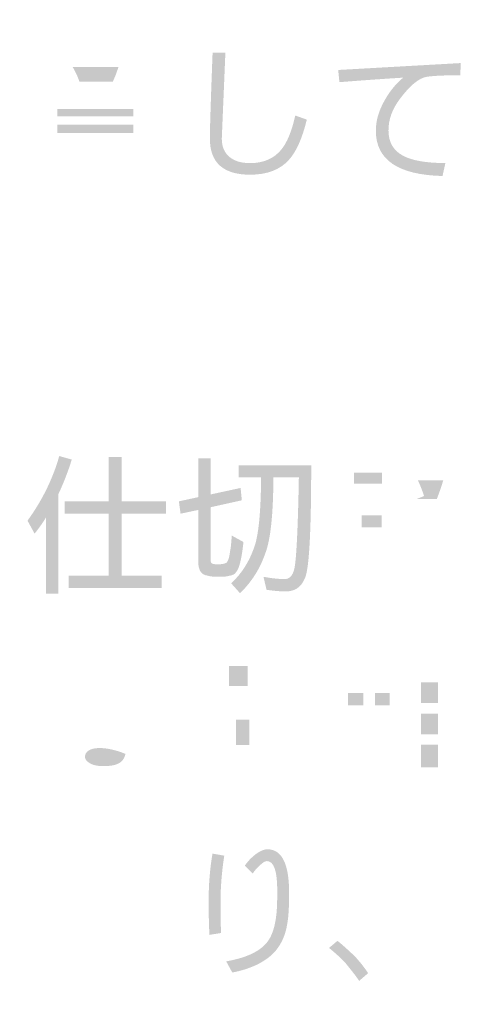
# Model space of a CAD drawing. Extents: x -62 to 229, y -49 to 346.
# Drawn here: x -32 to -21, y 146 to 171 of the extents above; entities that cross this region are included whole.
import ezdxf

# ---------------------------------------------------------------- set-up
doc = ezdxf.new("R2010")
doc.units = 0
doc.layers.add('レイヤー_1', color=160, linetype='Continuous')

# ---------------------------------------------------------------- blocks, each defined once
blk = doc.blocks.new('AI9-BLK4')
at = {"layer": 'レイヤー_1'}
h = blk.add_hatch(color=7, dxfattribs=at)
h.dxf.hatch_style = 2
edge = h.paths.add_edge_path()
edge.add_spline(control_points=[(-137.651, 21.414), (-137.651, 21.414), (-136.471, 21.414), (-136.471, 21.414), (-136.489, 21.357), (-136.511, 21.297), (-136.533, 21.235), (-136.562, 21.16), (-136.59, 21.093), (-136.619, 21.033), (-136.619, 21.033), (-137.476, 21.033), (-137.476, 21.033), (-137.518, 21.16), (-137.576, 21.287), (-137.651, 21.414)], knot_values=[0, 0, 0, 0, 1, 1, 1, 2, 2, 2, 3, 3, 3, 4, 4, 4, 5, 5, 5, 5], degree=3, periodic=0)
edge = h.paths.add_edge_path(flags=16)
edge.add_spline(control_points=[(-137.224, 21.67), (-137.224, 21.67), (-138.512, 21.67), (-138.512, 21.67), (-138.512, 21.67), (-138.512, 21.414), (-138.512, 21.414), (-138.512, 21.414), (-137.989, 21.414), (-137.989, 21.414), (-137.916, 21.292), (-137.858, 21.165), (-137.814, 21.033), (-137.814, 21.033), (-138.741, 21.033), (-138.741, 21.033), (-138.741, 21.033), (-138.741, 20.777), (-138.741, 20.777), (-138.741, 20.777), (-135.315, 20.777), (-135.315, 20.777), (-135.315, 20.777), (-135.315, 21.033), (-135.315, 21.033), (-135.315, 21.033), (-136.27, 21.033), (-136.27, 21.033), (-136.244, 21.088), (-136.218, 21.148), (-136.192, 21.216), (-136.166, 21.289), (-136.144, 21.354), (-136.126, 21.414), (-136.126, 21.414), (-135.544, 21.414), (-135.544, 21.414), (-135.544, 21.414), (-135.544, 21.67), (-135.544, 21.67), (-135.544, 21.67), (-136.859, 21.67), (-136.859, 21.67), (-136.859, 21.67), (-136.859, 21.93), (-136.859, 21.93), (-136.859, 21.93), (-137.224, 21.93), (-137.224, 21.93), (-137.224, 21.93), (-137.224, 21.67), (-137.224, 21.67)], knot_values=[0, 0, 0, 0, 1, 1, 1, 2, 2, 2, 3, 3, 3, 4, 4, 4, 5, 5, 5, 6, 6, 6, 7, 7, 7, 8, 8, 8, 9, 9, 9, 10, 10, 10, 11, 11, 11, 12, 12, 12, 13, 13, 13, 14, 14, 14, 15, 15, 15, 16, 16, 16, 17, 17, 17, 17], degree=3, periodic=0)
edge = h.paths.add_edge_path(flags=16)
edge.add_spline(control_points=[(-138.346, 19.458), (-138.346, 19.458), (-137.271, 19.458), (-137.271, 19.458), (-137.271, 19.458), (-137.407, 19.322), (-137.407, 19.322), (-137.217, 19.214), (-137.035, 19.082), (-136.859, 18.926), (-136.859, 18.926), (-136.65, 19.187), (-136.65, 19.187), (-136.782, 19.287), (-136.927, 19.378), (-137.085, 19.458), (-137.085, 19.458), (-135.784, 19.458), (-135.784, 19.458), (-135.784, 19.458), (-135.784, 20.595), (-135.784, 20.595), (-135.784, 20.595), (-138.346, 20.595), (-138.346, 20.595), (-138.346, 20.595), (-138.346, 19.458), (-138.346, 19.458)], knot_values=[0, 0, 0, 0, 1, 1, 1, 2, 2, 2, 3, 3, 3, 4, 4, 4, 5, 5, 5, 6, 6, 6, 7, 7, 7, 8, 8, 8, 9, 9, 9, 9], degree=3, periodic=0)
edge = h.paths.add_edge_path()
edge.add_spline(control_points=[(-138.043, 19.928), (-138.043, 19.928), (-136.087, 19.928), (-136.087, 19.928), (-136.087, 19.928), (-136.087, 19.714), (-136.087, 19.714), (-136.087, 19.714), (-138.043, 19.714), (-138.043, 19.714), (-138.043, 19.714), (-138.043, 19.928), (-138.043, 19.928)], knot_values=[0, 0, 0, 0, 1, 1, 1, 2, 2, 2, 3, 3, 3, 4, 4, 4, 4], degree=3, periodic=0)
edge = h.paths.add_edge_path()
edge.add_spline(control_points=[(-138.043, 20.335), (-138.043, 20.335), (-136.087, 20.335), (-136.087, 20.335), (-136.087, 20.335), (-136.087, 20.141), (-136.087, 20.141), (-136.087, 20.141), (-138.043, 20.141), (-138.043, 20.141), (-138.043, 20.141), (-138.043, 20.335), (-138.043, 20.335)], knot_values=[0, 0, 0, 0, 1, 1, 1, 2, 2, 2, 3, 3, 3, 4, 4, 4, 4], degree=3, periodic=0)
edge = h.paths.add_edge_path(flags=16)
edge.add_spline(control_points=[(-138.788, 18.744), (-138.788, 18.744), (-138.528, 18.519), (-138.528, 18.519), (-138.378, 18.679), (-138.232, 18.902), (-138.09, 19.187), (-138.09, 19.187), (-138.346, 19.349), (-138.346, 19.349), (-138.457, 19.134), (-138.604, 18.933), (-138.788, 18.744)], knot_values=[0, 0, 0, 0, 1, 1, 1, 2, 2, 2, 3, 3, 3, 4, 4, 4, 4], degree=3, periodic=0)
edge = h.paths.add_edge_path(flags=16)
edge.add_spline(control_points=[(-137.954, 18.837), (-137.954, 18.628), (-137.853, 18.516), (-137.651, 18.503), (-137.589, 18.493), (-137.404, 18.488), (-137.096, 18.488), (-136.672, 18.488), (-136.442, 18.492), (-136.405, 18.5), (-136.253, 18.507), (-136.159, 18.528), (-136.126, 18.562), (-136.059, 18.624), (-136.011, 18.756), (-135.983, 18.957), (-135.983, 18.957), (-136.301, 19.14), (-136.301, 19.14), (-136.319, 18.972), (-136.342, 18.87), (-136.37, 18.833), (-136.396, 18.818), (-136.513, 18.807), (-136.72, 18.802), (-136.732, 18.794), (-136.858, 18.79), (-137.096, 18.79), (-137.285, 18.79), (-137.397, 18.793), (-137.434, 18.798), (-137.558, 18.804), (-137.62, 18.851), (-137.62, 18.942), (-137.62, 18.942), (-137.62, 19.307), (-137.62, 19.307), (-137.62, 19.307), (-137.954, 19.307), (-137.954, 19.307), (-137.954, 19.307), (-137.954, 18.837), (-137.954, 18.837)], knot_values=[0, 0, 0, 0, 1, 1, 1, 2, 2, 2, 3, 3, 3, 4, 4, 4, 5, 5, 5, 6, 6, 6, 7, 7, 7, 8, 8, 8, 9, 9, 9, 10, 10, 10, 11, 11, 11, 12, 12, 12, 13, 13, 13, 14, 14, 14, 14], degree=3, periodic=0)
edge = h.paths.add_edge_path(flags=16)
edge.add_spline(control_points=[(-135.967, 19.245), (-135.819, 19.035), (-135.698, 18.797), (-135.602, 18.531), (-135.602, 18.531), (-135.284, 18.67), (-135.284, 18.67), (-135.39, 18.929), (-135.522, 19.165), (-135.68, 19.38), (-135.68, 19.38), (-135.967, 19.245), (-135.967, 19.245)], knot_values=[0, 0, 0, 0, 1, 1, 1, 2, 2, 2, 3, 3, 3, 4, 4, 4, 4], degree=3, periodic=0)
h = blk.add_hatch(color=7, dxfattribs=at)
h.dxf.hatch_style = 2
edge = h.paths.add_edge_path()
edge.add_spline(control_points=[(-131.615, 20.059), (-131.733, 19.576), (-131.887, 19.23), (-132.076, 19.023), (-132.304, 18.768), (-132.638, 18.64), (-133.077, 18.64), (-133.768, 18.64), (-134.114, 18.95), (-134.114, 19.571), (-134.114, 19.83), (-134.09, 20.568), (-134.044, 21.787), (-134.044, 21.787), (-133.714, 21.787), (-133.714, 21.787), (-133.714, 21.787), (-133.807, 19.571), (-133.807, 19.571), (-133.807, 19.369), (-133.744, 19.214), (-133.617, 19.105), (-133.49, 18.994), (-133.31, 18.938), (-133.077, 18.938), (-132.736, 18.938), (-132.47, 19.052), (-132.278, 19.28), (-132.123, 19.466), (-132.002, 19.761), (-131.913, 20.165), (-131.913, 20.165), (-131.615, 20.059), (-131.615, 20.059)], knot_values=[0, 0, 0, 0, 1, 1, 1, 2, 2, 2, 3, 3, 3, 4, 4, 4, 5, 5, 5, 6, 6, 6, 7, 7, 7, 8, 8, 8, 9, 9, 9, 10, 10, 10, 11, 11, 11, 11], degree=3, periodic=0)
h = blk.add_hatch(color=7, dxfattribs=at)
h.dxf.hatch_style = 2
edge = h.paths.add_edge_path()
edge.add_spline(control_points=[(-127.647, 21.516), (-127.647, 21.516), (-127.659, 21.202), (-127.659, 21.202), (-128.052, 21.202), (-128.339, 21.189), (-128.521, 21.163), (-128.728, 21.129), (-128.963, 20.935), (-129.227, 20.577), (-129.416, 20.324), (-129.51, 20.057), (-129.51, 19.778), (-129.51, 19.483), (-129.388, 19.269), (-129.145, 19.134), (-128.91, 19.005), (-128.543, 18.94), (-128.043, 18.94), (-128.043, 18.94), (-128.117, 18.606), (-128.117, 18.606), (-129.263, 18.635), (-129.836, 19.024), (-129.836, 19.774), (-129.836, 20.025), (-129.763, 20.28), (-129.618, 20.539), (-129.492, 20.771), (-129.33, 20.972), (-129.133, 21.14), (-129.646, 21.109), (-130.193, 21.07), (-130.775, 21.024), (-130.775, 21.024), (-130.806, 21.338), (-130.806, 21.338), (-130.806, 21.338), (-127.647, 21.516), (-127.647, 21.516)], knot_values=[0, 0, 0, 0, 1, 1, 1, 2, 2, 2, 3, 3, 3, 4, 4, 4, 5, 5, 5, 6, 6, 6, 7, 7, 7, 8, 8, 8, 9, 9, 9, 10, 10, 10, 11, 11, 11, 12, 12, 12, 13, 13, 13, 13], degree=3, periodic=0)
h = blk.add_hatch(color=7, dxfattribs=at)
h.dxf.hatch_style = 2
edge = h.paths.add_edge_path()
edge.add_spline(control_points=[(-137.997, 11.391), (-137.997, 11.391), (-137.675, 11.301), (-137.675, 11.301), (-137.768, 10.996), (-137.884, 10.696), (-138.024, 10.401), (-138.024, 10.401), (-138.024, 7.844), (-138.024, 7.844), (-138.024, 7.844), (-138.342, 7.844), (-138.342, 7.844), (-138.342, 7.844), (-138.342, 9.803), (-138.342, 9.803), (-138.435, 9.653), (-138.532, 9.516), (-138.633, 9.392), (-138.633, 9.392), (-138.815, 9.726), (-138.815, 9.726), (-138.435, 10.251), (-138.162, 10.806), (-137.997, 11.391)], knot_values=[0, 0, 0, 0, 1, 1, 1, 2, 2, 2, 3, 3, 3, 4, 4, 4, 5, 5, 5, 6, 6, 6, 7, 7, 7, 8, 8, 8, 8], degree=3, periodic=0)
edge = h.paths.add_edge_path()
edge.add_spline(control_points=[(-137.857, 10.227), (-137.857, 10.227), (-136.72, 10.227), (-136.72, 10.227), (-136.72, 10.227), (-136.72, 11.363), (-136.72, 11.363), (-136.72, 11.363), (-136.387, 11.363), (-136.387, 11.363), (-136.387, 11.363), (-136.387, 10.227), (-136.387, 10.227), (-136.387, 10.227), (-135.249, 10.227), (-135.249, 10.227), (-135.249, 10.227), (-135.249, 9.908), (-135.249, 9.908), (-135.249, 9.908), (-136.387, 9.908), (-136.387, 9.908), (-136.387, 9.908), (-136.387, 8.313), (-136.387, 8.313), (-136.387, 8.313), (-135.358, 8.313), (-135.358, 8.313), (-135.358, 8.313), (-135.358, 7.995), (-135.358, 7.995), (-135.358, 7.995), (-137.752, 7.995), (-137.752, 7.995), (-137.752, 7.995), (-137.752, 8.313), (-137.752, 8.313), (-137.752, 8.313), (-136.72, 8.313), (-136.72, 8.313), (-136.72, 8.313), (-136.72, 9.908), (-136.72, 9.908), (-136.72, 9.908), (-137.857, 9.908), (-137.857, 9.908), (-137.857, 9.908), (-137.857, 10.227), (-137.857, 10.227)], knot_values=[0, 0, 0, 0, 1, 1, 1, 2, 2, 2, 3, 3, 3, 4, 4, 4, 5, 5, 5, 6, 6, 6, 7, 7, 7, 8, 8, 8, 9, 9, 9, 10, 10, 10, 11, 11, 11, 12, 12, 12, 13, 13, 13, 14, 14, 14, 15, 15, 15, 16, 16, 16, 16], degree=3, periodic=0)
h = blk.add_hatch(color=7, dxfattribs=at)
h.dxf.hatch_style = 2
edge = h.paths.add_edge_path()
edge.add_spline(control_points=[(-133.322, 10.569), (-133.322, 10.569), (-133.291, 10.251), (-133.291, 10.251), (-133.291, 10.251), (-134.094, 10.073), (-134.094, 10.073), (-134.094, 10.073), (-134.094, 8.723), (-134.094, 8.723), (-134.094, 8.658), (-134.079, 8.622), (-134.048, 8.618), (-134.027, 8.607), (-133.977, 8.602), (-133.9, 8.602), (-133.765, 8.602), (-133.686, 8.625), (-133.663, 8.672), (-133.632, 8.716), (-133.609, 8.804), (-133.594, 8.936), (-133.575, 9.018), (-133.561, 9.154), (-133.551, 9.343), (-133.551, 9.343), (-133.248, 9.176), (-133.248, 9.176), (-133.295, 8.739), (-133.359, 8.479), (-133.442, 8.396), (-133.465, 8.35), (-133.522, 8.32), (-133.613, 8.307), (-133.657, 8.289), (-133.753, 8.28), (-133.9, 8.28), (-134.019, 8.28), (-134.111, 8.29), (-134.176, 8.311), (-134.333, 8.329), (-134.412, 8.445), (-134.412, 8.66), (-134.412, 8.66), (-134.412, 10.003), (-134.412, 10.003), (-134.412, 10.003), (-134.87, 9.906), (-134.87, 9.906), (-134.87, 9.906), (-134.913, 10.224), (-134.913, 10.224), (-134.913, 10.224), (-134.412, 10.333), (-134.412, 10.333), (-134.412, 10.333), (-134.412, 11.33), (-134.412, 11.33), (-134.412, 11.33), (-134.094, 11.33), (-134.094, 11.33), (-134.094, 11.33), (-134.094, 10.402), (-134.094, 10.402), (-134.094, 10.402), (-133.322, 10.569), (-133.322, 10.569)], knot_values=[0, 0, 0, 0, 1, 1, 1, 2, 2, 2, 3, 3, 3, 4, 4, 4, 5, 5, 5, 6, 6, 6, 7, 7, 7, 8, 8, 8, 9, 9, 9, 10, 10, 10, 11, 11, 11, 12, 12, 12, 13, 13, 13, 14, 14, 14, 15, 15, 15, 16, 16, 16, 17, 17, 17, 18, 18, 18, 19, 19, 19, 20, 20, 20, 21, 21, 21, 22, 22, 22, 22], degree=3, periodic=0)
edge = h.paths.add_edge_path()
edge.add_spline(control_points=[(-133.368, 11.148), (-133.368, 11.148), (-131.502, 11.148), (-131.502, 11.148), (-131.502, 9.373), (-131.56, 8.398), (-131.677, 8.221), (-131.767, 8.01), (-131.926, 7.903), (-132.154, 7.903), (-132.294, 7.903), (-132.46, 7.917), (-132.654, 7.946), (-132.654, 7.946), (-132.732, 8.28), (-132.732, 8.28), (-132.517, 8.241), (-132.335, 8.221), (-132.185, 8.221), (-132.068, 8.221), (-131.988, 8.301), (-131.944, 8.459), (-131.888, 8.65), (-131.846, 9.445), (-131.82, 10.845), (-131.82, 10.845), (-132.476, 10.845), (-132.476, 10.845), (-132.481, 9.883), (-132.551, 9.229), (-132.685, 8.886), (-132.822, 8.487), (-133.04, 8.144), (-133.337, 7.857), (-133.337, 7.857), (-133.566, 8.113), (-133.566, 8.113), (-133.302, 8.354), (-133.106, 8.658), (-132.977, 9.025), (-132.86, 9.333), (-132.799, 9.94), (-132.794, 10.845), (-132.794, 10.845), (-133.368, 10.845), (-133.368, 10.845), (-133.368, 10.845), (-133.368, 11.148), (-133.368, 11.148)], knot_values=[0, 0, 0, 0, 1, 1, 1, 2, 2, 2, 3, 3, 3, 4, 4, 4, 5, 5, 5, 6, 6, 6, 7, 7, 7, 8, 8, 8, 9, 9, 9, 10, 10, 10, 11, 11, 11, 12, 12, 12, 13, 13, 13, 14, 14, 14, 15, 15, 15, 16, 16, 16, 16], degree=3, periodic=0)
h = blk.add_hatch(color=7, dxfattribs=at)
h.dxf.hatch_style = 2
edge = h.paths.add_edge_path()
edge.add_spline(control_points=[(-130.201, 9.86), (-130.201, 9.86), (-129.685, 9.86), (-129.685, 9.86), (-129.685, 9.86), (-129.685, 9.558), (-129.685, 9.558), (-129.685, 9.558), (-130.201, 9.558), (-130.201, 9.558), (-130.201, 9.558), (-130.201, 9.86), (-130.201, 9.86)], knot_values=[0, 0, 0, 0, 1, 1, 1, 2, 2, 2, 3, 3, 3, 4, 4, 4, 4], degree=3, periodic=0)
edge = h.paths.add_edge_path()
edge.add_spline(control_points=[(-129.673, 10.679), (-129.673, 10.679), (-130.399, 10.679), (-130.399, 10.679), (-130.399, 10.679), (-130.399, 10.966), (-130.399, 10.966), (-130.399, 10.966), (-129.673, 10.966), (-129.673, 10.966), (-129.673, 10.966), (-129.673, 10.679), (-129.673, 10.679)], knot_values=[0, 0, 0, 0, 1, 1, 1, 2, 2, 2, 3, 3, 3, 4, 4, 4, 4], degree=3, periodic=0)
edge = h.paths.add_edge_path(flags=16)
edge.add_spline(control_points=[(-129.382, 10.404), (-129.382, 10.404), (-129.382, 11.238), (-129.382, 11.238), (-129.382, 11.238), (-130.686, 11.238), (-130.686, 11.238), (-130.686, 11.238), (-130.686, 10.536), (-130.686, 10.536), (-130.686, 10.277), (-130.711, 10.07), (-130.764, 9.915), (-130.812, 9.759), (-130.884, 9.63), (-130.977, 9.526), (-130.977, 9.526), (-130.779, 9.298), (-130.779, 9.298), (-130.673, 9.398), (-130.585, 9.525), (-130.515, 9.678), (-130.5, 9.706), (-130.487, 9.74), (-130.476, 9.779), (-130.476, 9.779), (-130.476, 9.146), (-130.476, 9.146), (-130.476, 9.146), (-130.201, 9.146), (-130.201, 9.146), (-130.201, 9.146), (-130.201, 9.298), (-130.201, 9.298), (-130.201, 9.298), (-129.685, 9.298), (-129.685, 9.298), (-129.685, 9.298), (-129.685, 9.177), (-129.685, 9.177), (-129.685, 9.177), (-129.413, 9.177), (-129.413, 9.177), (-129.413, 9.177), (-129.413, 10.132), (-129.413, 10.132), (-129.413, 10.132), (-130.41, 10.132), (-130.41, 10.132), (-130.405, 10.202), (-130.401, 10.278), (-130.399, 10.361), (-130.399, 10.361), (-130.399, 10.404), (-130.399, 10.404), (-130.399, 10.404), (-129.382, 10.404), (-129.382, 10.404)], knot_values=[0, 0, 0, 0, 1, 1, 1, 2, 2, 2, 3, 3, 3, 4, 4, 4, 5, 5, 5, 6, 6, 6, 7, 7, 7, 8, 8, 8, 9, 9, 9, 10, 10, 10, 11, 11, 11, 12, 12, 12, 13, 13, 13, 14, 14, 14, 15, 15, 15, 16, 16, 16, 17, 17, 17, 18, 18, 18, 19, 19, 19, 19], degree=3, periodic=0)
edge = h.paths.add_edge_path(flags=16)
edge.add_spline(control_points=[(-128.579, 11.044), (-128.579, 11.044), (-129.246, 11.044), (-129.246, 11.044), (-129.246, 11.044), (-129.246, 10.768), (-129.246, 10.768), (-129.246, 10.768), (-128.881, 10.768), (-128.881, 10.768), (-128.881, 10.768), (-129.017, 10.71), (-129.017, 10.71), (-128.963, 10.583), (-128.915, 10.441), (-128.873, 10.283), (-128.873, 10.283), (-129.351, 10.283), (-129.351, 10.283), (-129.351, 10.283), (-129.351, 10.012), (-129.351, 10.012), (-129.351, 10.012), (-128.563, 10.012), (-128.563, 10.012), (-128.563, 10.012), (-128.563, 9.724), (-128.563, 9.724), (-128.563, 9.724), (-129.215, 9.724), (-129.215, 9.724), (-129.215, 9.724), (-129.215, 9.449), (-129.215, 9.449), (-129.215, 9.449), (-128.563, 9.449), (-128.563, 9.449), (-128.563, 9.449), (-128.563, 9.073), (-128.563, 9.073), (-128.563, 9.073), (-128.276, 9.073), (-128.276, 9.073), (-128.276, 9.073), (-128.276, 9.449), (-128.276, 9.449), (-128.276, 9.449), (-127.608, 9.449), (-127.608, 9.449), (-127.608, 9.449), (-127.608, 9.724), (-127.608, 9.724), (-127.608, 9.724), (-128.276, 9.724), (-128.276, 9.724), (-128.276, 9.724), (-128.276, 10.012), (-128.276, 10.012), (-128.276, 10.012), (-127.473, 10.012), (-127.473, 10.012), (-127.473, 10.012), (-127.473, 10.283), (-127.473, 10.283), (-127.473, 10.283), (-127.962, 10.283), (-127.962, 10.283), (-127.907, 10.428), (-127.854, 10.59), (-127.803, 10.768), (-127.803, 10.768), (-127.547, 10.768), (-127.547, 10.768), (-127.547, 10.768), (-127.547, 11.044), (-127.547, 11.044), (-127.547, 11.044), (-128.26, 11.044), (-128.26, 11.044), (-128.26, 11.044), (-128.26, 11.347), (-128.26, 11.347), (-128.26, 11.347), (-128.579, 11.347), (-128.579, 11.347), (-128.579, 11.347), (-128.579, 11.044), (-128.579, 11.044)], knot_values=[0, 0, 0, 0, 1, 1, 1, 2, 2, 2, 3, 3, 3, 4, 4, 4, 5, 5, 5, 6, 6, 6, 7, 7, 7, 8, 8, 8, 9, 9, 9, 10, 10, 10, 11, 11, 11, 12, 12, 12, 13, 13, 13, 14, 14, 14, 15, 15, 15, 16, 16, 16, 17, 17, 17, 18, 18, 18, 19, 19, 19, 20, 20, 20, 21, 21, 21, 22, 22, 22, 23, 23, 23, 24, 24, 24, 25, 25, 25, 26, 26, 26, 27, 27, 27, 28, 28, 28, 29, 29, 29, 29], degree=3, periodic=0)
edge = h.paths.add_edge_path()
edge.add_spline(control_points=[(-128.594, 10.361), (-128.638, 10.506), (-128.692, 10.642), (-128.754, 10.768), (-128.754, 10.768), (-128.097, 10.768), (-128.097, 10.768), (-128.147, 10.603), (-128.202, 10.441), (-128.265, 10.283), (-128.265, 10.283), (-128.788, 10.283), (-128.788, 10.283), (-128.788, 10.283), (-128.594, 10.361), (-128.594, 10.361)], knot_values=[0, 0, 0, 0, 1, 1, 1, 2, 2, 2, 3, 3, 3, 4, 4, 4, 5, 5, 5, 5], degree=3, periodic=0)
edge = h.paths.add_edge_path(flags=16)
edge.add_spline(control_points=[(-130.597, 8.572), (-130.597, 8.572), (-129.366, 8.572), (-129.366, 8.572), (-129.366, 8.572), (-129.366, 8.223), (-129.366, 8.223), (-129.366, 8.223), (-130.853, 8.223), (-130.853, 8.223), (-130.853, 8.223), (-130.853, 7.936), (-130.853, 7.936), (-130.853, 7.936), (-127.562, 7.936), (-127.562, 7.936), (-127.562, 7.936), (-127.562, 8.223), (-127.562, 8.223), (-127.562, 8.223), (-129.048, 8.223), (-129.048, 8.223), (-129.048, 8.223), (-129.048, 8.572), (-129.048, 8.572), (-129.048, 8.572), (-127.775, 8.572), (-127.775, 8.572), (-127.775, 8.572), (-127.775, 8.859), (-127.775, 8.859), (-127.775, 8.859), (-129.048, 8.859), (-129.048, 8.859), (-129.048, 8.859), (-129.048, 9.177), (-129.048, 9.177), (-129.048, 9.177), (-129.366, 9.177), (-129.366, 9.177), (-129.366, 9.177), (-129.366, 8.859), (-129.366, 8.859), (-129.366, 8.859), (-130.597, 8.859), (-130.597, 8.859), (-130.597, 8.859), (-130.597, 8.572), (-130.597, 8.572)], knot_values=[0, 0, 0, 0, 1, 1, 1, 2, 2, 2, 3, 3, 3, 4, 4, 4, 5, 5, 5, 6, 6, 6, 7, 7, 7, 8, 8, 8, 9, 9, 9, 10, 10, 10, 11, 11, 11, 12, 12, 12, 13, 13, 13, 14, 14, 14, 15, 15, 15, 16, 16, 16, 16], degree=3, periodic=0)
h = blk.add_hatch(color=7, dxfattribs=at)
h.dxf.hatch_style = 2
edge = h.paths.add_edge_path()
edge.add_spline(control_points=[(-133.139, 5.464), (-133.139, 5.464), (-133.624, 5.464), (-133.624, 5.464), (-133.624, 5.464), (-133.624, 5.98), (-133.624, 5.98), (-133.624, 5.98), (-133.139, 5.98), (-133.139, 5.98), (-133.139, 5.98), (-133.139, 5.464), (-133.139, 5.464)], knot_values=[0, 0, 0, 0, 1, 1, 1, 2, 2, 2, 3, 3, 3, 4, 4, 4, 4], degree=3, periodic=0)
edge = h.paths.add_edge_path(flags=16)
edge.add_spline(control_points=[(-132.853, 5.192), (-132.853, 5.192), (-132.853, 6.255), (-132.853, 6.255), (-132.853, 6.255), (-133.915, 6.255), (-133.915, 6.255), (-133.915, 6.255), (-133.915, 5.351), (-133.915, 5.351), (-133.915, 5.02), (-133.942, 4.754), (-133.993, 4.556), (-134.037, 4.387), (-134.097, 4.242), (-134.171, 4.121), (-134.171, 4.121), (-134.171, 4.874), (-134.171, 4.874), (-134.171, 4.874), (-134.901, 4.874), (-134.901, 4.874), (-134.901, 4.874), (-134.901, 4.571), (-134.901, 4.571), (-134.901, 4.571), (-134.474, 4.571), (-134.474, 4.571), (-134.474, 4.571), (-134.474, 3.523), (-134.474, 3.523), (-134.617, 3.44), (-134.763, 3.36), (-134.913, 3.283), (-134.83, 3.169), (-134.75, 3.047), (-134.672, 2.918), (-134.543, 3.065), (-134.416, 3.211), (-134.292, 3.356), (-134.116, 3.206), (-133.939, 3.107), (-133.76, 3.058), (-133.507, 2.996), (-133.172, 2.965), (-132.755, 2.965), (-132.755, 2.965), (-131.471, 2.965), (-131.471, 2.965), (-131.437, 3.102), (-131.392, 3.227), (-131.335, 3.341), (-131.64, 3.302), (-132.013, 3.283), (-132.452, 3.283), (-133.071, 3.283), (-133.457, 3.299), (-133.613, 3.333), (-133.825, 3.351), (-134.011, 3.43), (-134.171, 3.57), (-134.171, 3.57), (-134.171, 4.004), (-134.171, 4.004), (-134.171, 4.004), (-134.02, 3.826), (-134.02, 3.826), (-133.912, 3.958), (-133.82, 4.121), (-133.745, 4.315), (-133.739, 4.328), (-133.736, 4.341), (-133.733, 4.354), (-133.733, 4.354), (-133.733, 3.465), (-133.733, 3.465), (-133.733, 3.465), (-133.442, 3.465), (-133.442, 3.465), (-133.442, 3.465), (-133.442, 3.675), (-133.442, 3.675), (-133.442, 3.675), (-133.097, 3.675), (-133.097, 3.675), (-133.097, 3.675), (-133.097, 3.523), (-133.097, 3.523), (-133.097, 3.523), (-132.806, 3.523), (-132.806, 3.523), (-132.806, 3.523), (-132.806, 4.874), (-132.806, 4.874), (-132.806, 4.874), (-133.64, 4.874), (-133.64, 4.874), (-133.632, 4.972), (-133.627, 5.078), (-133.624, 5.192), (-133.624, 5.192), (-132.853, 5.192), (-132.853, 5.192)], knot_values=[0, 0, 0, 0, 1, 1, 1, 2, 2, 2, 3, 3, 3, 4, 4, 4, 5, 5, 5, 6, 6, 6, 7, 7, 7, 8, 8, 8, 9, 9, 9, 10, 10, 10, 11, 11, 11, 12, 12, 12, 13, 13, 13, 14, 14, 14, 15, 15, 15, 16, 16, 16, 17, 17, 17, 18, 18, 18, 19, 19, 19, 20, 20, 20, 21, 21, 21, 22, 22, 22, 23, 23, 23, 24, 24, 24, 25, 25, 25, 26, 26, 26, 27, 27, 27, 28, 28, 28, 29, 29, 29, 30, 30, 30, 31, 31, 31, 32, 32, 32, 33, 33, 33, 34, 34, 34, 34], degree=3, periodic=0)
edge = h.paths.add_edge_path()
edge.add_spline(control_points=[(-133.442, 4.602), (-133.442, 4.602), (-133.097, 4.602), (-133.097, 4.602), (-133.097, 4.602), (-133.097, 3.95), (-133.097, 3.95), (-133.097, 3.95), (-133.442, 3.95), (-133.442, 3.95), (-133.442, 3.95), (-133.442, 4.602), (-133.442, 4.602)], knot_values=[0, 0, 0, 0, 1, 1, 1, 2, 2, 2, 3, 3, 3, 4, 4, 4, 4], degree=3, periodic=0)
edge = h.paths.add_edge_path(flags=16)
edge.add_spline(control_points=[(-132.247, 6.057), (-132.247, 6.057), (-132.716, 6.057), (-132.716, 6.057), (-132.716, 6.057), (-132.716, 5.77), (-132.716, 5.77), (-132.716, 5.77), (-132.452, 5.77), (-132.452, 5.77), (-132.452, 5.77), (-132.623, 5.693), (-132.623, 5.693), (-132.548, 5.529), (-132.487, 5.357), (-132.441, 5.177), (-132.441, 5.177), (-132.779, 5.177), (-132.779, 5.177), (-132.779, 5.177), (-132.779, 4.889), (-132.779, 4.889), (-132.779, 4.889), (-132.231, 4.889), (-132.231, 4.889), (-132.231, 4.889), (-132.231, 4.494), (-132.231, 4.494), (-132.231, 4.494), (-132.716, 4.494), (-132.716, 4.494), (-132.716, 4.494), (-132.716, 4.207), (-132.716, 4.207), (-132.716, 4.207), (-132.231, 4.207), (-132.231, 4.207), (-132.231, 4.207), (-132.231, 3.45), (-132.231, 3.45), (-132.231, 3.45), (-131.929, 3.45), (-131.929, 3.45), (-131.929, 3.45), (-131.929, 4.207), (-131.929, 4.207), (-131.929, 4.207), (-131.444, 4.207), (-131.444, 4.207), (-131.444, 4.207), (-131.444, 4.494), (-131.444, 4.494), (-131.444, 4.494), (-131.929, 4.494), (-131.929, 4.494), (-131.929, 4.494), (-131.929, 4.889), (-131.929, 4.889), (-131.929, 4.889), (-131.413, 4.889), (-131.413, 4.889), (-131.413, 4.889), (-131.413, 5.177), (-131.413, 5.177), (-131.413, 5.177), (-131.742, 5.177), (-131.742, 5.177), (-131.675, 5.324), (-131.61, 5.491), (-131.548, 5.677), (-131.548, 5.677), (-131.835, 5.755), (-131.835, 5.755), (-131.885, 5.556), (-131.943, 5.363), (-132.01, 5.177), (-132.01, 5.177), (-132.332, 5.177), (-132.332, 5.177), (-132.332, 5.177), (-132.169, 5.254), (-132.169, 5.254), (-132.223, 5.44), (-132.289, 5.612), (-132.367, 5.77), (-132.367, 5.77), (-131.459, 5.77), (-131.459, 5.77), (-131.459, 5.77), (-131.459, 6.057), (-131.459, 6.057), (-131.459, 6.057), (-131.944, 6.057), (-131.944, 6.057), (-131.944, 6.057), (-131.944, 6.391), (-131.944, 6.391), (-131.944, 6.391), (-132.247, 6.391), (-132.247, 6.391), (-132.247, 6.391), (-132.247, 6.057), (-132.247, 6.057)], knot_values=[0, 0, 0, 0, 1, 1, 1, 2, 2, 2, 3, 3, 3, 4, 4, 4, 5, 5, 5, 6, 6, 6, 7, 7, 7, 8, 8, 8, 9, 9, 9, 10, 10, 10, 11, 11, 11, 12, 12, 12, 13, 13, 13, 14, 14, 14, 15, 15, 15, 16, 16, 16, 17, 17, 17, 18, 18, 18, 19, 19, 19, 20, 20, 20, 21, 21, 21, 22, 22, 22, 23, 23, 23, 24, 24, 24, 25, 25, 25, 26, 26, 26, 27, 27, 27, 28, 28, 28, 29, 29, 29, 30, 30, 30, 31, 31, 31, 32, 32, 32, 33, 33, 33, 34, 34, 34, 34], degree=3, periodic=0)
edge = h.paths.add_edge_path(flags=16)
edge.add_spline(control_points=[(-134.793, 6.115), (-134.619, 5.963), (-134.452, 5.777), (-134.292, 5.557), (-134.292, 5.557), (-134.082, 5.828), (-134.082, 5.828), (-134.235, 6.02), (-134.406, 6.187), (-134.595, 6.329), (-134.595, 6.329), (-134.793, 6.115), (-134.793, 6.115)], knot_values=[0, 0, 0, 0, 1, 1, 1, 2, 2, 2, 3, 3, 3, 4, 4, 4, 4], degree=3, periodic=0)
h = blk.add_hatch(color=7, dxfattribs=at)
h.dxf.hatch_style = 2
edge = h.paths.add_edge_path()
edge.add_spline(control_points=[(-128.675, 4.756), (-128.675, 4.756), (-128.233, 4.756), (-128.233, 4.756), (-128.233, 4.756), (-128.233, 4.224), (-128.233, 4.224), (-128.233, 4.224), (-128.675, 4.224), (-128.675, 4.224), (-128.675, 4.224), (-128.675, 4.756), (-128.675, 4.756)], knot_values=[0, 0, 0, 0, 1, 1, 1, 2, 2, 2, 3, 3, 3, 4, 4, 4, 4], degree=3, periodic=0)
edge = h.paths.add_edge_path(flags=16)
edge.add_spline(control_points=[(-130.949, 5.862), (-130.949, 5.862), (-130.553, 5.862), (-130.553, 5.862), (-130.553, 5.862), (-130.553, 5.648), (-130.553, 5.648), (-130.553, 5.648), (-130.251, 5.648), (-130.251, 5.648), (-130.251, 5.648), (-130.251, 5.862), (-130.251, 5.862), (-130.251, 5.862), (-129.782, 5.862), (-129.782, 5.862), (-129.782, 5.862), (-129.782, 5.648), (-129.782, 5.648), (-129.782, 5.648), (-129.479, 5.648), (-129.479, 5.648), (-129.479, 5.648), (-129.479, 5.862), (-129.479, 5.862), (-129.479, 5.862), (-129.083, 5.862), (-129.083, 5.862), (-129.083, 5.862), (-129.083, 6.133), (-129.083, 6.133), (-129.083, 6.133), (-129.479, 6.133), (-129.479, 6.133), (-129.479, 6.133), (-129.479, 6.409), (-129.479, 6.409), (-129.479, 6.409), (-129.782, 6.409), (-129.782, 6.409), (-129.782, 6.409), (-129.782, 6.133), (-129.782, 6.133), (-129.782, 6.133), (-130.251, 6.133), (-130.251, 6.133), (-130.251, 6.133), (-130.251, 6.409), (-130.251, 6.409), (-130.251, 6.409), (-130.553, 6.409), (-130.553, 6.409), (-130.553, 6.409), (-130.553, 6.133), (-130.553, 6.133), (-130.553, 6.133), (-130.949, 6.133), (-130.949, 6.133), (-130.949, 6.133), (-130.949, 5.862), (-130.949, 5.862)], knot_values=[0, 0, 0, 0, 1, 1, 1, 2, 2, 2, 3, 3, 3, 4, 4, 4, 5, 5, 5, 6, 6, 6, 7, 7, 7, 8, 8, 8, 9, 9, 9, 10, 10, 10, 11, 11, 11, 12, 12, 12, 13, 13, 13, 14, 14, 14, 15, 15, 15, 16, 16, 16, 17, 17, 17, 18, 18, 18, 19, 19, 19, 20, 20, 20, 20], degree=3, periodic=0)
edge = h.paths.add_edge_path(flags=16)
edge.add_spline(control_points=[(-130.813, 4.694), (-130.813, 4.694), (-130.162, 4.694), (-130.162, 4.694), (-130.162, 4.694), (-130.162, 4.468), (-130.162, 4.468), (-130.162, 4.468), (-130.813, 4.468), (-130.813, 4.468), (-130.813, 4.468), (-130.813, 4.193), (-130.813, 4.193), (-130.813, 4.193), (-130.162, 4.193), (-130.162, 4.193), (-130.162, 4.193), (-130.162, 4.088), (-130.162, 4.088), (-130.162, 4.047), (-130.164, 4.006), (-130.169, 3.968), (-130.169, 3.968), (-130.949, 3.968), (-130.949, 3.968), (-130.949, 3.968), (-130.949, 3.708), (-130.949, 3.708), (-130.949, 3.708), (-130.262, 3.708), (-130.262, 3.708), (-130.283, 3.669), (-130.309, 3.63), (-130.34, 3.591), (-130.469, 3.428), (-130.667, 3.281), (-130.934, 3.149), (-130.934, 3.149), (-130.782, 2.889), (-130.782, 2.889), (-130.521, 3.016), (-130.305, 3.177), (-130.135, 3.374), (-130.075, 3.444), (-130.025, 3.518), (-129.983, 3.595), (-129.89, 3.476), (-129.792, 3.366), (-129.688, 3.265), (-129.561, 3.133), (-129.431, 3.024), (-129.297, 2.935), (-129.297, 2.935), (-129.129, 3.238), (-129.129, 3.238), (-129.261, 3.308), (-129.397, 3.402), (-129.537, 3.521), (-129.602, 3.581), (-129.666, 3.643), (-129.731, 3.708), (-129.731, 3.708), (-129.098, 3.708), (-129.098, 3.708), (-129.098, 3.708), (-129.098, 3.968), (-129.098, 3.968), (-129.098, 3.968), (-129.863, 3.968), (-129.863, 3.968), (-129.857, 4.006), (-129.855, 4.047), (-129.855, 4.088), (-129.855, 4.088), (-129.855, 4.193), (-129.855, 4.193), (-129.855, 4.193), (-129.187, 4.193), (-129.187, 4.193), (-129.187, 4.193), (-129.187, 4.468), (-129.187, 4.468), (-129.187, 4.468), (-129.855, 4.468), (-129.855, 4.468), (-129.855, 4.468), (-129.855, 4.694), (-129.855, 4.694), (-129.855, 4.694), (-129.218, 4.694), (-129.218, 4.694), (-129.218, 4.694), (-129.218, 5.078), (-129.218, 5.078), (-129.218, 5.078), (-129.129, 4.907), (-129.129, 4.907), (-129.072, 4.987), (-129.017, 5.075), (-128.962, 5.17), (-128.962, 5.17), (-128.962, 2.92), (-128.962, 2.92), (-128.962, 2.92), (-128.675, 2.92), (-128.675, 2.92), (-128.675, 2.92), (-128.675, 3.102), (-128.675, 3.102), (-128.675, 3.102), (-127.461, 3.102), (-127.461, 3.102), (-127.461, 3.102), (-127.461, 3.374), (-127.461, 3.374), (-127.461, 3.374), (-127.946, 3.374), (-127.946, 3.374), (-127.946, 3.374), (-127.946, 3.952), (-127.946, 3.952), (-127.946, 3.952), (-127.538, 3.952), (-127.538, 3.952), (-127.538, 3.952), (-127.538, 4.224), (-127.538, 4.224), (-127.538, 4.224), (-127.946, 4.224), (-127.946, 4.224), (-127.946, 4.224), (-127.946, 4.756), (-127.946, 4.756), (-127.946, 4.756), (-127.538, 4.756), (-127.538, 4.756), (-127.538, 4.756), (-127.538, 5.027), (-127.538, 5.027), (-127.538, 5.027), (-127.946, 5.027), (-127.946, 5.027), (-127.946, 5.027), (-127.946, 5.559), (-127.946, 5.559), (-127.946, 5.559), (-127.492, 5.559), (-127.492, 5.559), (-127.492, 5.559), (-127.492, 5.831), (-127.492, 5.831), (-127.492, 5.831), (-127.989, 5.831), (-127.989, 5.831), (-127.932, 5.965), (-127.877, 6.116), (-127.826, 6.284), (-127.826, 6.284), (-128.113, 6.362), (-128.113, 6.362), (-128.159, 6.179), (-128.216, 6.001), (-128.283, 5.831), (-128.283, 5.831), (-128.656, 5.831), (-128.656, 5.831), (-128.592, 5.993), (-128.537, 6.16), (-128.493, 6.331), (-128.493, 6.331), (-128.78, 6.424), (-128.78, 6.424), (-128.871, 6.013), (-129.017, 5.621), (-129.218, 5.248), (-129.218, 5.248), (-129.218, 5.559), (-129.218, 5.559), (-129.218, 5.559), (-130.813, 5.559), (-130.813, 5.559), (-130.813, 5.559), (-130.813, 4.694), (-130.813, 4.694)], knot_values=[0, 0, 0, 0, 1, 1, 1, 2, 2, 2, 3, 3, 3, 4, 4, 4, 5, 5, 5, 6, 6, 6, 7, 7, 7, 8, 8, 8, 9, 9, 9, 10, 10, 10, 11, 11, 11, 12, 12, 12, 13, 13, 13, 14, 14, 14, 15, 15, 15, 16, 16, 16, 17, 17, 17, 18, 18, 18, 19, 19, 19, 20, 20, 20, 21, 21, 21, 22, 22, 22, 23, 23, 23, 24, 24, 24, 25, 25, 25, 26, 26, 26, 27, 27, 27, 28, 28, 28, 29, 29, 29, 30, 30, 30, 31, 31, 31, 32, 32, 32, 33, 33, 33, 34, 34, 34, 35, 35, 35, 36, 36, 36, 37, 37, 37, 38, 38, 38, 39, 39, 39, 40, 40, 40, 41, 41, 41, 42, 42, 42, 43, 43, 43, 44, 44, 44, 45, 45, 45, 46, 46, 46, 47, 47, 47, 48, 48, 48, 49, 49, 49, 50, 50, 50, 51, 51, 51, 52, 52, 52, 53, 53, 53, 54, 54, 54, 55, 55, 55, 56, 56, 56, 57, 57, 57, 58, 58, 58, 59, 59, 59, 60, 60, 60, 61, 61, 61, 61], degree=3, periodic=0)
edge = h.paths.add_edge_path()
edge.add_spline(control_points=[(-128.675, 3.952), (-128.675, 3.952), (-128.233, 3.952), (-128.233, 3.952), (-128.233, 3.952), (-128.233, 3.374), (-128.233, 3.374), (-128.233, 3.374), (-128.675, 3.374), (-128.675, 3.374), (-128.675, 3.374), (-128.675, 3.952), (-128.675, 3.952)], knot_values=[0, 0, 0, 0, 1, 1, 1, 2, 2, 2, 3, 3, 3, 4, 4, 4, 4], degree=3, periodic=0)
edge = h.paths.add_edge_path()
edge.add_spline(control_points=[(-128.675, 5.559), (-128.675, 5.559), (-128.233, 5.559), (-128.233, 5.559), (-128.233, 5.559), (-128.233, 5.027), (-128.233, 5.027), (-128.233, 5.027), (-128.675, 5.027), (-128.675, 5.027), (-128.675, 5.027), (-128.675, 5.559), (-128.675, 5.559)], knot_values=[0, 0, 0, 0, 1, 1, 1, 2, 2, 2, 3, 3, 3, 4, 4, 4, 4], degree=3, periodic=0)
edge = h.paths.add_edge_path()
edge.add_spline(control_points=[(-130.553, 5.287), (-130.553, 5.287), (-130.162, 5.287), (-130.162, 5.287), (-130.162, 5.287), (-130.162, 4.969), (-130.162, 4.969), (-130.162, 4.969), (-130.553, 4.969), (-130.553, 4.969), (-130.553, 4.969), (-130.553, 5.287), (-130.553, 5.287)], knot_values=[0, 0, 0, 0, 1, 1, 1, 2, 2, 2, 3, 3, 3, 4, 4, 4, 4], degree=3, periodic=0)
edge = h.paths.add_edge_path()
edge.add_spline(control_points=[(-129.479, 4.969), (-129.479, 4.969), (-129.855, 4.969), (-129.855, 4.969), (-129.855, 4.969), (-129.855, 5.287), (-129.855, 5.287), (-129.855, 5.287), (-129.479, 5.287), (-129.479, 5.287), (-129.479, 5.287), (-129.479, 4.969), (-129.479, 4.969)], knot_values=[0, 0, 0, 0, 1, 1, 1, 2, 2, 2, 3, 3, 3, 4, 4, 4, 4], degree=3, periodic=0)
h = blk.add_hatch(color=7, dxfattribs=at)
h.dxf.hatch_style = 2
edge = h.paths.add_edge_path()
edge.add_spline(control_points=[(-136.457, 3.477), (-136.543, 3.427), (-136.677, 3.403), (-136.861, 3.403), (-137.026, 3.403), (-137.15, 3.432), (-137.233, 3.492), (-137.301, 3.536), (-137.334, 3.588), (-137.334, 3.647), (-137.334, 3.712), (-137.301, 3.765), (-137.233, 3.806), (-137.169, 3.848), (-137.077, 3.868), (-136.958, 3.868), (-136.759, 3.868), (-136.536, 3.818), (-136.29, 3.717), (-136.317, 3.603), (-136.372, 3.523), (-136.457, 3.477)], knot_values=[0, 0, 0, 0, 1, 1, 1, 2, 2, 2, 3, 3, 3, 4, 4, 4, 5, 5, 5, 6, 6, 6, 7, 7, 7, 7], degree=3, periodic=0)
edge = h.paths.add_edge_path(flags=16)
edge.add_spline(control_points=[(-135.957, 3.927), (-135.957, 3.927), (-135.957, 3.95), (-135.957, 3.95), (-135.957, 4.097), (-135.967, 4.546), (-135.988, 5.297), (-135.719, 5.312), (-135.513, 5.326), (-135.371, 5.339), (-135.371, 5.435), (-135.377, 5.541), (-135.39, 5.657), (-135.568, 5.637), (-135.772, 5.621), (-135.999, 5.611), (-136.01, 5.947), (-136.016, 6.163), (-136.019, 6.259), (-136.019, 6.259), (-136.341, 6.259), (-136.341, 6.259), (-136.341, 6.259), (-136.314, 5.595), (-136.314, 5.595), (-136.653, 5.58), (-136.944, 5.572), (-137.186, 5.572), (-137.262, 5.572), (-137.404, 5.575), (-137.613, 5.58), (-137.613, 5.58), (-137.598, 5.262), (-137.598, 5.262), (-137.161, 5.269), (-136.832, 5.273), (-136.612, 5.273), (-136.543, 5.273), (-136.439, 5.276), (-136.302, 5.281), (-136.279, 4.665), (-136.266, 4.255), (-136.263, 4.051), (-136.496, 4.126), (-136.723, 4.163), (-136.942, 4.163), (-137.126, 4.163), (-137.282, 4.126), (-137.412, 4.051), (-137.567, 3.957), (-137.645, 3.823), (-137.645, 3.647), (-137.645, 3.471), (-137.561, 3.331), (-137.392, 3.228), (-137.247, 3.138), (-137.07, 3.092), (-136.861, 3.092), (-136.602, 3.092), (-136.404, 3.13), (-136.267, 3.205), (-136.13, 3.28), (-136.038, 3.405), (-135.992, 3.581), (-135.808, 3.483), (-135.626, 3.366), (-135.444, 3.232), (-135.444, 3.232), (-135.27, 3.515), (-135.27, 3.515), (-135.474, 3.675), (-135.703, 3.813), (-135.957, 3.927)], knot_values=[0, 0, 0, 0, 1, 1, 1, 2, 2, 2, 3, 3, 3, 4, 4, 4, 5, 5, 5, 6, 6, 6, 7, 7, 7, 8, 8, 8, 9, 9, 9, 10, 10, 10, 11, 11, 11, 12, 12, 12, 13, 13, 13, 14, 14, 14, 15, 15, 15, 16, 16, 16, 17, 17, 17, 18, 18, 18, 19, 19, 19, 20, 20, 20, 21, 21, 21, 22, 22, 22, 23, 23, 23, 24, 24, 24, 24], degree=3, periodic=0)
edge = h.paths.add_edge_path(flags=16)
edge.add_spline(control_points=[(-138.355, 6.236), (-138.378, 6.06), (-138.399, 5.739), (-138.417, 5.273), (-138.44, 4.826), (-138.451, 4.458), (-138.451, 4.171), (-138.451, 3.936), (-138.443, 3.575), (-138.425, 3.088), (-138.425, 3.088), (-138.114, 3.108), (-138.114, 3.108), (-138.122, 3.566), (-138.126, 3.905), (-138.126, 4.125), (-138.126, 5.04), (-138.096, 5.738), (-138.037, 6.216), (-138.096, 6.214), (-138.202, 6.22), (-138.355, 6.236)], knot_values=[0, 0, 0, 0, 1, 1, 1, 2, 2, 2, 3, 3, 3, 4, 4, 4, 5, 5, 5, 6, 6, 6, 7, 7, 7, 7], degree=3, periodic=0)
h = blk.add_hatch(color=7, dxfattribs=at)
h.dxf.hatch_style = 2
edge = h.paths.add_edge_path(flags=16)
edge.add_spline(control_points=[(-135.575, 0.235), (-135.774, 0.25), (-135.958, 0.258), (-136.127, 0.258), (-136.396, 0.258), (-136.774, 0.227), (-137.263, 0.165), (-137.263, 0.165), (-137.252, -0.134), (-137.252, -0.134), (-137.068, -0.113), (-136.882, -0.094), (-136.693, -0.076), (-136.47, -0.052), (-136.293, -0.041), (-136.161, -0.041), (-135.959, -0.041), (-135.764, -0.047), (-135.575, -0.06), (-135.575, -0.06), (-135.575, 0.235), (-135.575, 0.235)], knot_values=[0, 0, 0, 0, 1, 1, 1, 2, 2, 2, 3, 3, 3, 4, 4, 4, 5, 5, 5, 6, 6, 6, 7, 7, 7, 7], degree=3, periodic=0)
edge = h.paths.add_edge_path(flags=16)
edge.add_spline(control_points=[(-136.371, -1.531), (-136.588, -1.531), (-136.751, -1.515), (-136.86, -1.484), (-137.065, -1.428), (-137.166, -1.317), (-137.166, -1.154), (-137.166, -1.098), (-137.143, -1.03), (-137.097, -0.953), (-137.053, -0.896), (-137.01, -0.839), (-136.969, -0.782), (-136.969, -0.782), (-137.197, -0.619), (-137.197, -0.619), (-137.381, -0.834), (-137.473, -1.032), (-137.473, -1.213), (-137.473, -1.632), (-137.11, -1.841), (-136.383, -1.841), (-136.259, -1.841), (-135.967, -1.826), (-135.509, -1.795), (-135.509, -1.795), (-135.494, -1.461), (-135.494, -1.461), (-135.776, -1.507), (-136.068, -1.531), (-136.371, -1.531)], knot_values=[0, 0, 0, 0, 1, 1, 1, 2, 2, 2, 3, 3, 3, 4, 4, 4, 5, 5, 5, 6, 6, 6, 7, 7, 7, 8, 8, 8, 9, 9, 9, 10, 10, 10, 10], degree=3, periodic=0)
edge = h.paths.add_edge_path(flags=16)
edge.add_spline(control_points=[(-136.805, 0.832), (-137.025, 0.804), (-137.287, 0.779), (-137.589, 0.759), (-137.558, 0.914), (-137.524, 1.097), (-137.488, 1.31), (-137.488, 1.31), (-137.811, 1.364), (-137.811, 1.364), (-137.829, 1.183), (-137.862, 0.976), (-137.911, 0.743), (-138.147, 0.73), (-138.378, 0.723), (-138.606, 0.72), (-138.591, 0.575), (-138.579, 0.474), (-138.571, 0.417), (-138.38, 0.422), (-138.181, 0.429), (-137.973, 0.437), (-138.165, -0.474), (-138.362, -1.207), (-138.563, -1.764), (-138.563, -1.764), (-138.245, -1.865), (-138.245, -1.865), (-138.064, -1.303), (-137.867, -0.533), (-137.655, 0.448), (-137.239, 0.471), (-136.955, 0.497), (-136.805, 0.526), (-136.805, 0.526), (-136.805, 0.832), (-136.805, 0.832)], knot_values=[0, 0, 0, 0, 1, 1, 1, 2, 2, 2, 3, 3, 3, 4, 4, 4, 5, 5, 5, 6, 6, 6, 7, 7, 7, 8, 8, 8, 9, 9, 9, 10, 10, 10, 11, 11, 11, 12, 12, 12, 12], degree=3, periodic=0)
h = blk.add_hatch(color=7, dxfattribs=at)
h.dxf.hatch_style = 2
edge = h.paths.add_edge_path()
edge.add_spline(control_points=[(-132.071, 0.13), (-132.071, -0.23), (-132.088, -0.497), (-132.121, -0.673), (-132.165, -0.937), (-132.259, -1.158), (-132.404, -1.337), (-132.523, -1.484), (-132.694, -1.612), (-132.916, -1.721), (-133.113, -1.811), (-133.32, -1.876), (-133.537, -1.915), (-133.537, -1.915), (-133.693, -1.628), (-133.693, -1.628), (-133.116, -1.527), (-132.743, -1.332), (-132.575, -1.042), (-132.487, -0.887), (-132.429, -0.682), (-132.401, -0.429), (-132.385, -0.302), (-132.377, -0.092), (-132.377, 0.2), (-132.377, 0.704), (-132.467, 0.956), (-132.645, 0.956), (-132.686, 0.956), (-132.745, 0.922), (-132.82, 0.852), (-132.897, 0.784), (-132.96, 0.712), (-133.009, 0.635), (-133.009, 0.635), (-133.215, 0.836), (-133.215, 0.836), (-133.14, 0.945), (-133.05, 1.041), (-132.944, 1.124), (-132.827, 1.214), (-132.723, 1.259), (-132.629, 1.259), (-132.257, 1.259), (-132.071, 0.883), (-132.071, 0.13)], knot_values=[0, 0, 0, 0, 1, 1, 1, 2, 2, 2, 3, 3, 3, 4, 4, 4, 5, 5, 5, 6, 6, 6, 7, 7, 7, 8, 8, 8, 9, 9, 9, 10, 10, 10, 11, 11, 11, 12, 12, 12, 13, 13, 13, 14, 14, 14, 15, 15, 15, 15], degree=3, periodic=0)
edge = h.paths.add_edge_path()
edge.add_spline(control_points=[(-133.743, 1.096), (-133.808, 0.68), (-133.84, 0.276), (-133.84, -0.114), (-133.84, -0.311), (-133.836, -0.572), (-133.828, -0.898), (-133.828, -0.898), (-134.127, -0.945), (-134.127, -0.945), (-134.14, -0.606), (-134.147, -0.337), (-134.147, -0.138), (-134.147, 0.349), (-134.113, 0.777), (-134.046, 1.147), (-134.046, 1.147), (-133.743, 1.096), (-133.743, 1.096)], knot_values=[0, 0, 0, 0, 1, 1, 1, 2, 2, 2, 3, 3, 3, 4, 4, 4, 5, 5, 5, 6, 6, 6, 6], degree=3, periodic=0)
h = blk.add_hatch(color=7, dxfattribs=at)
h.dxf.hatch_style = 2
edge = h.paths.add_edge_path()
edge.add_spline(control_points=[(-130.034, -1.931), (-130.034, -1.931), (-130.267, -2.132), (-130.267, -2.132), (-130.313, -2.055), (-130.429, -1.903), (-130.613, -1.678), (-130.734, -1.546), (-130.878, -1.414), (-131.043, -1.282), (-131.043, -1.282), (-130.826, -1.1), (-130.826, -1.1), (-130.748, -1.157), (-130.6, -1.288), (-130.383, -1.492), (-130.251, -1.634), (-130.135, -1.78), (-130.034, -1.931)], knot_values=[0, 0, 0, 0, 1, 1, 1, 2, 2, 2, 3, 3, 3, 4, 4, 4, 5, 5, 5, 6, 6, 6, 6], degree=3, periodic=0)
at = {"layer": 'レイヤー_1', "color": 7}
blk.add_open_spline([(-149.341, -154.041), (-149.341, -154.041), (-54.796, -154.041), (-54.796, -154.041), (-54.796, -154.041), (-42.096, -162.507), (-42.096, -162.507), (-42.096, -162.507), (-1.173, -154.746), (-1.173, -154.746), (-1.173, -154.746), (49.627, -180.146), (49.627, -180.146), (49.627, -180.146), (121.836, 94.8), (121.836, 94.8), (121.836, 94.8), (109.114, 94.8), (109.114, 94.8), (109.114, 94.8), (109.114, 113.989), (109.114, 113.989), (109.114, 113.989), (42.704, 113.989), (42.704, 113.989), (42.704, 113.989), (42.704, 146.394), (42.704, 146.394), (42.704, 146.394), (-63.968, 146.394), (-63.968, 146.394), (-63.968, 146.394), (-73.656, 105.315), (-77.55, 81.152), (-78.697, 74.037), (-80.196, 65.041), (-80.373, 63.807)], degree=3, knots=[0, 0, 0, 0, 1, 1, 1, 2, 2, 2, 3, 3, 3, 4, 4, 4, 5, 5, 5, 6, 6, 6, 7, 7, 7, 8, 8, 8, 9, 9, 9, 10, 10, 10, 11, 11, 11, 12, 12, 12, 12], dxfattribs=at)

msp = doc.modelspace()

# ---------------------------------------------------------------- block references
at = {"layer": 'レイヤー_1', "color": 7}
msp.add_blockref('AI9-BLK4', (106.577, 148.5), dxfattribs=at)

doc.saveas('drawing.dxf')
